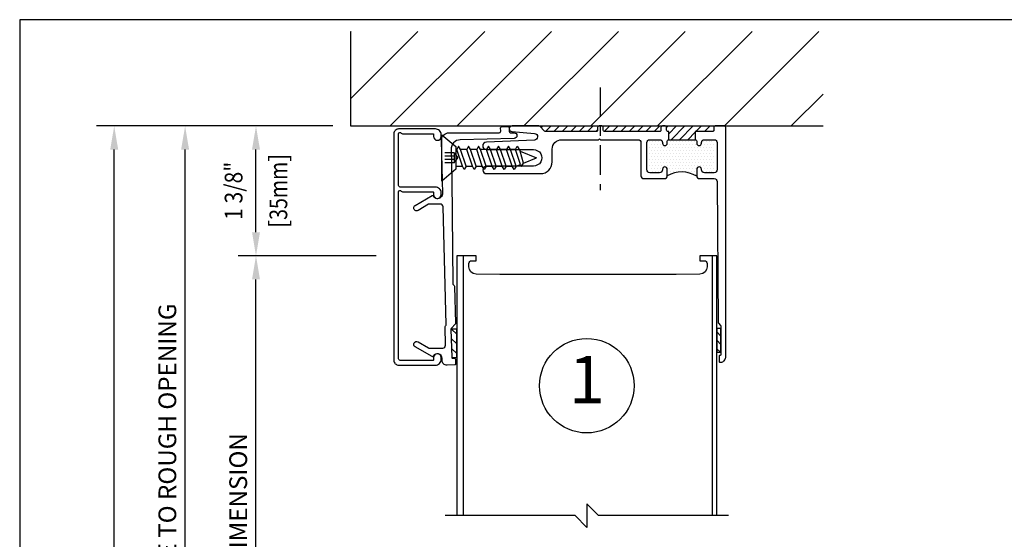
# Model space of a CAD drawing. Units: inches. Extents: x -11.9 to 40.2, y 0.2 to 22.3.
# Drawn here: x 0.5 to 10.9, y 15 to 20.5 of the extents above; entities that cross this region are included whole.
import ezdxf
from ezdxf.enums import TextEntityAlignment as Align

# ---------------------------------------------------------------- set-up
doc = ezdxf.new("R2010")
doc.units = ezdxf.units.IN
doc.header["$LTSCALE"] = 0.5
doc.header["$MEASUREMENT"] = 0
doc.linetypes.add('CENTER', pattern=[2, 1.25, -0.25, 0.25, -0.25])
doc.linetypes.add('ISI_L2', pattern=[0.125, 0.0625, -0.0625])
for name, color, linetype in [('CONDITION', 134, 'Continuous'), ('DETAILS', 1, 'Continuous'), ('HATCH', 96, 'Continuous'), ('TAG', 120, 'Continuous'), ('TEXT', 30, 'Continuous')]:
    doc.layers.add(name, color=color, linetype=linetype)
doc.styles.add('ARIAL', font='arial.ttf')
doc.styles.add('ROMANS', font='romans')
doc.dimstyles.new('ARCHITECTURAL', dxfattribs={"dimscale": 2, "dimtxt": 0.09375, "dimasz": 0.125, "dimexe": 0.09375, "dimexo": 0.09375, "dimgap": 0.046875, "dimtad": 1, "dimdec": 4, "dimzin": 7, "dimdsep": 46, "dimlunit": 4, "dimtxsty": 'ROMANS', "dimcen": 0.125, "dimclrd": 40, "dimclre": 40, "dimclrt": 256, "dimadec": 0, "dimazin": 0, "dimtfac": 1, "dimtdec": 4, "dimtofl": 0, "dimtmove": 0, "dimatfit": 3, "dimfxl": 1, "dimfrac": 2, "dimtolj": 1, "dimtzin": 7, "dimarcsym": 0})
doc.dimstyles.new('METRIC', dxfattribs={"dimscale": 2, "dimtxt": 0.09375, "dimasz": 0.125, "dimexe": 0.09375, "dimexo": 0.09375, "dimgap": 0.046875, "dimtad": 1, "dimdec": 4, "dimzin": 7, "dimdsep": 46, "dimlunit": 4, "dimtxsty": 'ROMANS', "dimcen": 0.125, "dimclrd": 40, "dimclre": 40, "dimclrt": 256, "dimadec": 0, "dimazin": 0, "dimtfac": 1, "dimtdec": 4, "dimtofl": 0, "dimtmove": 0, "dimatfit": 3, "dimfxl": 1, "dimfrac": 2, "dimtolj": 1, "dimtzin": 7, "dimarcsym": 0})

# ---------------------------------------------------------------- blocks, each defined once
blk = doc.blocks.new('*X17')
at = {"color": 0}
for p, q in [((14.171875, 26.28125), (14.171875, 26.28125)), ((14.203125, 26.28125), (14.203125, 26.28125)), ((14.234375, 26.28125), (14.234375, 26.28125)), ((14.265625, 26.28125), (14.265625, 26.28125)), ((14.359375, 26.28125), (14.359375, 26.28125)), ((14.390625, 26.28125), (14.390625, 26.28125)), ((14.421875, 26.28125), (14.421875, 26.28125)), ((14.453125, 26.28125), (14.453125, 26.28125)), ((14.484375, 26.28125), (14.484375, 26.28125)), ((14.515625, 26.28125), (14.515625, 26.28125)), ((14.546875, 26.28125), (14.546875, 26.28125)), ((14.578125, 26.28125), (14.578125, 26.28125)), ((14.609375, 26.28125), (14.609375, 26.28125)), ((14.640625, 26.28125), (14.640625, 26.28125)), ((14.734375, 26.28125), (14.734375, 26.28125)), ((14.765625, 26.28125), (14.765625, 26.28125)), ((14.796875, 26.28125), (14.796875, 26.28125)), ((14.828125, 26.28125), (14.828125, 26.28125)), ((14.171875, 26.21875), (14.171875, 26.21875)), ((14.171875, 26.15625), (14.171875, 26.15625)), ((14.1875, 26.25), (14.1875, 26.25)), ((14.1875, 26.1875), (14.1875, 26.1875)), ((14.203125, 26.21875), (14.203125, 26.21875)), ((14.203125, 26.15625), (14.203125, 26.15625)), ((14.21875, 26.25), (14.21875, 26.25)), ((14.21875, 26.1875), (14.21875, 26.1875)), ((14.234375, 26.21875), (14.234375, 26.21875)), ((14.234375, 26.15625), (14.234375, 26.15625)), ((14.25, 26.25), (14.25, 26.25)), ((14.25, 26.1875), (14.25, 26.1875)), ((14.265625, 26.21875), (14.265625, 26.21875)), ((14.265625, 26.15625), (14.265625, 26.15625)), ((14.28125, 26.25), (14.28125, 26.25)), ((14.28125, 26.1875), (14.28125, 26.1875)), ((14.296875, 26.21875), (14.296875, 26.21875)), ((14.296875, 26.15625), (14.296875, 26.15625)), ((14.3125, 26.1875), (14.3125, 26.1875)), ((14.328125, 26.21875), (14.328125, 26.21875)), ((14.328125, 26.15625), (14.328125, 26.15625)), ((14.34375, 26.1875), (14.34375, 26.1875)), ((14.359375, 26.21875), (14.359375, 26.21875)), ((14.359375, 26.15625), (14.359375, 26.15625)), ((14.375, 26.25), (14.375, 26.25)), ((14.375, 26.1875), (14.375, 26.1875)), ((14.390625, 26.21875), (14.390625, 26.21875)), ((14.390625, 26.15625), (14.390625, 26.15625)), ((14.40625, 26.25), (14.40625, 26.25)), ((14.40625, 26.1875), (14.40625, 26.1875)), ((14.421875, 26.21875), (14.421875, 26.21875)), ((14.421875, 26.15625), (14.421875, 26.15625)), ((14.4375, 26.25), (14.4375, 26.25)), ((14.4375, 26.1875), (14.4375, 26.1875)), ((14.453125, 26.21875), (14.453125, 26.21875)), ((14.453125, 26.15625), (14.453125, 26.15625)), ((14.46875, 26.25), (14.46875, 26.25)), ((14.46875, 26.1875), (14.46875, 26.1875)), ((14.484375, 26.21875), (14.484375, 26.21875)), ((14.484375, 26.15625), (14.484375, 26.15625)), ((14.5, 26.25), (14.5, 26.25)), ((14.5, 26.1875), (14.5, 26.1875)), ((14.515625, 26.21875), (14.515625, 26.21875)), ((14.515625, 26.15625), (14.515625, 26.15625)), ((14.53125, 26.25), (14.53125, 26.25)), ((14.53125, 26.1875), (14.53125, 26.1875)), ((14.546875, 26.21875), (14.546875, 26.21875)), ((14.546875, 26.15625), (14.546875, 26.15625)), ((14.5625, 26.25), (14.5625, 26.25)), ((14.5625, 26.1875), (14.5625, 26.1875)), ((14.578125, 26.21875), (14.578125, 26.21875)), ((14.578125, 26.15625), (14.578125, 26.15625)), ((14.59375, 26.25), (14.59375, 26.25)), ((14.59375, 26.1875), (14.59375, 26.1875)), ((14.609375, 26.21875), (14.609375, 26.21875)), ((14.609375, 26.15625), (14.609375, 26.15625)), ((14.625, 26.25), (14.625, 26.25)), ((14.625, 26.1875), (14.625, 26.1875)), ((14.640625, 26.21875), (14.640625, 26.21875)), ((14.640625, 26.15625), (14.640625, 26.15625)), ((14.65625, 26.25), (14.65625, 26.25)), ((14.65625, 26.1875), (14.65625, 26.1875)), ((14.671875, 26.21875), (14.671875, 26.21875)), ((14.671875, 26.15625), (14.671875, 26.15625)), ((14.6875, 26.1875), (14.6875, 26.1875)), ((14.703125, 26.21875), (14.703125, 26.21875)), ((14.703125, 26.15625), (14.703125, 26.15625)), ((14.71875, 26.1875), (14.71875, 26.1875)), ((14.734375, 26.21875), (14.734375, 26.21875)), ((14.734375, 26.15625), (14.734375, 26.15625)), ((14.75, 26.25), (14.75, 26.25)), ((14.75, 26.1875), (14.75, 26.1875)), ((14.765625, 26.21875), (14.765625, 26.21875)), ((14.765625, 26.15625), (14.765625, 26.15625)), ((14.78125, 26.25), (14.78125, 26.25)), ((14.78125, 26.1875), (14.78125, 26.1875)), ((14.796875, 26.21875), (14.796875, 26.21875)), ((14.796875, 26.15625), (14.796875, 26.15625)), ((14.8125, 26.25), (14.8125, 26.25)), ((14.8125, 26.1875), (14.8125, 26.1875)), ((14.828125, 26.21875), (14.828125, 26.21875)), ((14.828125, 26.15625), (14.828125, 26.15625)), ((14.84375, 26.25), (14.84375, 26.25)), ((14.84375, 26.1875), (14.84375, 26.1875)), ((14.171875, 26.09375), (14.171875, 26.09375)), ((14.1875, 26.125), (14.1875, 26.125)), ((14.1875, 26.0625), (14.1875, 26.0625)), ((14.203125, 26.09375), (14.203125, 26.09375)), ((14.21875, 26.125), (14.21875, 26.125)), ((14.21875, 26.0625), (14.21875, 26.0625)), ((14.234375, 26.09375), (14.234375, 26.09375)), ((14.25, 26.125), (14.25, 26.125)), ((14.25, 26.0625), (14.25, 26.0625)), ((14.265625, 26.09375), (14.265625, 26.09375)), ((14.28125, 26.125), (14.28125, 26.125)), ((14.28125, 26.0625), (14.28125, 26.0625)), ((14.296875, 26.09375), (14.296875, 26.09375)), ((14.3125, 26.125), (14.3125, 26.125)), ((14.3125, 26.0625), (14.3125, 26.0625)), ((14.328125, 26.09375), (14.328125, 26.09375)), ((14.34375, 26.125), (14.34375, 26.125)), ((14.34375, 26.0625), (14.34375, 26.0625)), ((14.359375, 26.09375), (14.359375, 26.09375)), ((14.375, 26.125), (14.375, 26.125)), ((14.375, 26.0625), (14.375, 26.0625)), ((14.390625, 26.09375), (14.390625, 26.09375)), ((14.40625, 26.125), (14.40625, 26.125)), ((14.40625, 26.0625), (14.40625, 26.0625)), ((14.421875, 26.09375), (14.421875, 26.09375)), ((14.4375, 26.125), (14.4375, 26.125)), ((14.4375, 26.0625), (14.4375, 26.0625)), ((14.453125, 26.09375), (14.453125, 26.09375)), ((14.46875, 26.125), (14.46875, 26.125)), ((14.46875, 26.0625), (14.46875, 26.0625)), ((14.484375, 26.09375), (14.484375, 26.09375)), ((14.5, 26.125), (14.5, 26.125)), ((14.5, 26.0625), (14.5, 26.0625)), ((14.515625, 26.09375), (14.515625, 26.09375)), ((14.53125, 26.125), (14.53125, 26.125)), ((14.53125, 26.0625), (14.53125, 26.0625)), ((14.546875, 26.09375), (14.546875, 26.09375)), ((14.5625, 26.125), (14.5625, 26.125)), ((14.5625, 26.0625), (14.5625, 26.0625)), ((14.578125, 26.09375), (14.578125, 26.09375)), ((14.59375, 26.125), (14.59375, 26.125)), ((14.59375, 26.0625), (14.59375, 26.0625)), ((14.609375, 26.09375), (14.609375, 26.09375)), ((14.625, 26.125), (14.625, 26.125)), ((14.625, 26.0625), (14.625, 26.0625)), ((14.640625, 26.09375), (14.640625, 26.09375)), ((14.65625, 26.125), (14.65625, 26.125)), ((14.65625, 26.0625), (14.65625, 26.0625)), ((14.671875, 26.09375), (14.671875, 26.09375)), ((14.6875, 26.125), (14.6875, 26.125)), ((14.6875, 26.0625), (14.6875, 26.0625)), ((14.703125, 26.09375), (14.703125, 26.09375)), ((14.71875, 26.125), (14.71875, 26.125)), ((14.71875, 26.0625), (14.71875, 26.0625)), ((14.734375, 26.09375), (14.734375, 26.09375)), ((14.75, 26.125), (14.75, 26.125)), ((14.75, 26.0625), (14.75, 26.0625)), ((14.765625, 26.09375), (14.765625, 26.09375)), ((14.78125, 26.125), (14.78125, 26.125)), ((14.78125, 26.0625), (14.78125, 26.0625)), ((14.796875, 26.09375), (14.796875, 26.09375)), ((14.8125, 26.125), (14.8125, 26.125)), ((14.8125, 26.0625), (14.8125, 26.0625)), ((14.828125, 26.09375), (14.828125, 26.09375)), ((14.84375, 26.125), (14.84375, 26.125)), ((14.84375, 26.0625), (14.84375, 26.0625)), ((14.171875, 26.03125), (14.171875, 26.03125)), ((14.1875, 26), (14.1875, 26)), ((14.203125, 26.03125), (14.203125, 26.03125)), ((14.203125, 25.96875), (14.203125, 25.96875)), ((14.21875, 26), (14.21875, 26)), ((14.234375, 26.03125), (14.234375, 26.03125)), ((14.234375, 25.96875), (14.234375, 25.96875)), ((14.25, 26), (14.25, 26)), ((14.265625, 26.03125), (14.265625, 26.03125)), ((14.265625, 25.96875), (14.265625, 25.96875)), ((14.28125, 26), (14.28125, 26)), ((14.296875, 26.03125), (14.296875, 26.03125)), ((14.328125, 26.03125), (14.328125, 26.03125)), ((14.359375, 26.03125), (14.359375, 26.03125)), ((14.359375, 25.96875), (14.359375, 25.96875)), ((14.375, 26), (14.375, 26)), ((14.390625, 26.03125), (14.390625, 26.03125)), ((14.390625, 25.96875), (14.390625, 25.96875)), ((14.40625, 26), (14.40625, 26)), ((14.421875, 26.03125), (14.421875, 26.03125)), ((14.421875, 25.96875), (14.421875, 25.96875)), ((14.4375, 26), (14.4375, 26)), ((14.453125, 26.03125), (14.453125, 26.03125)), ((14.453125, 25.96875), (14.453125, 25.96875)), ((14.46875, 26), (14.46875, 26)), ((14.484375, 26.03125), (14.484375, 26.03125)), ((14.484375, 25.96875), (14.484375, 25.96875)), ((14.5, 26), (14.5, 26)), ((14.515625, 26.03125), (14.515625, 26.03125)), ((14.515625, 25.96875), (14.515625, 25.96875)), ((14.53125, 26), (14.53125, 26)), ((14.546875, 26.03125), (14.546875, 26.03125)), ((14.546875, 25.96875), (14.546875, 25.96875)), ((14.5625, 26), (14.5625, 26)), ((14.578125, 26.03125), (14.578125, 26.03125)), ((14.578125, 25.96875), (14.578125, 25.96875)), ((14.59375, 26), (14.59375, 26)), ((14.609375, 26.03125), (14.609375, 26.03125)), ((14.609375, 25.96875), (14.609375, 25.96875)), ((14.625, 26), (14.625, 26)), ((14.640625, 26.03125), (14.640625, 26.03125)), ((14.640625, 25.96875), (14.640625, 25.96875)), ((14.65625, 26), (14.65625, 26)), ((14.671875, 26.03125), (14.671875, 26.03125)), ((14.703125, 26.03125), (14.703125, 26.03125)), ((14.734375, 26.03125), (14.734375, 26.03125)), ((14.734375, 25.96875), (14.734375, 25.96875)), ((14.75, 26), (14.75, 26)), ((14.765625, 26.03125), (14.765625, 26.03125)), ((14.765625, 25.96875), (14.765625, 25.96875)), ((14.78125, 26), (14.78125, 26)), ((14.796875, 26.03125), (14.796875, 26.03125)), ((14.796875, 25.96875), (14.796875, 25.96875)), ((14.8125, 26), (14.8125, 26)), ((14.828125, 26.03125), (14.828125, 26.03125)), ((14.828125, 25.96875), (14.828125, 25.96875)), ((14.84375, 26), (14.84375, 26)), ((14.375, 25.9375), (14.375, 25.9375)), ((14.65625, 25.9375), (14.65625, 25.9375))]:
    blk.add_line(p, q, dxfattribs=at)
blk = doc.blocks.new('1FHSCREW')
at = {"linetype": 'Continuous'}
for p, q in [((-0.2455, 0), (0.2455, 0)), ((-0.1195, -0.148), (-0.2455, 0)), ((0, 0), (0, 0)), ((0.2455, 0), (0.1195, -0.148)), ((0.1195, -0.148), (-0.1195, -0.148)), ((-0.089, -0.148), (-0.089, -0.21744)), ((-0.089, -0.21744), (0.089, -0.15786)), ((-0.089, -0.25786), (0.089, -0.19826)), ((0.089, -0.148), (0.089, -0.15786)), ((0.124, -0.17806), (0.089, -0.15786)), ((0.089, -0.19828), (0.124, -0.17806)), ((0.089, -0.26332), (0.089, -0.19828)), ((-0.124, -0.23764), (-0.089, -0.21744)), ((-0.089, -0.25786), (-0.124, -0.23764)), ((-0.089, -0.25786), (-0.089, -0.3229)), ((-0.089, -0.3229), (0.089, -0.26332)), ((-0.089, -0.3633), (0.089, -0.30372)), ((0.124, -0.28352), (0.089, -0.26332)), ((0.089, -0.30372), (0.124, -0.28352)), ((0.089, -0.36876), (0.089, -0.30372)), ((-0.124, -0.3431), (-0.089, -0.3229)), ((-0.089, -0.36332), (-0.124, -0.3431)), ((-0.089, -0.3633), (-0.089, -0.42836)), ((-0.089, -0.42836), (0.089, -0.36876)), ((-0.089, -0.46876), (0.089, -0.40918)), ((0.124, -0.38898), (0.089, -0.36876)), ((0.089, -0.40918), (0.124, -0.38898)), ((0.089, -0.47422), (0.089, -0.40918)), ((-0.124, -0.44856), (-0.089, -0.42836)), ((-0.089, -0.46876), (-0.124, -0.44856)), ((-0.089, -0.46876), (-0.089, -0.5338)), ((-0.089, -0.5338), (0.089, -0.47422)), ((-0.089, -0.57422), (0.089, -0.51464)), ((0.124, -0.49442), (0.089, -0.47422)), ((0.089, -0.51464), (0.124, -0.49442)), ((0.089, -0.57968), (0.089, -0.51464)), ((-0.124, -0.55402), (-0.089, -0.5338)), ((-0.089, -0.57422), (-0.124, -0.55402)), ((-0.089, -0.57422), (-0.089, -0.63926)), ((-0.089, -0.63926), (0.089, -0.57968)), ((-0.089, -0.67968), (0.089, -0.62008)), ((0.124, -0.59988), (0.089, -0.57968)), ((0.089, -0.62008), (0.124, -0.59988)), ((0.089, -0.68512), (0.089, -0.62008)), ((-0.124, -0.65946), (-0.089, -0.63926)), ((-0.089, -0.67968), (-0.124, -0.65946)), ((-0.089, -0.67968), (-0.089, -0.74472)), ((-0.089, -0.74472), (0.089, -0.68512)), ((-0.089, -0.78512), (0.089, -0.72554)), ((0.124, -0.70534), (0.089, -0.68512)), ((0.089, -0.72554), (0.124, -0.70534)), ((0.089, -0.77828), (0.089, -0.72554)), ((-0.124, -0.76492), (-0.089, -0.74472)), ((-0.089, -0.78512), (-0.124, -0.76492)), ((-0.06982, -0.83144), (-0.0913, -0.84384)), ((-0.089, -0.78512), (-0.089, -0.78512)), ((-0.089, -0.78512), (-0.06982, -0.83144)), ((-0.06982, -0.83144), (0.089, -0.77828)), ((-0.0563, -0.86406), (0.07074, -0.82924)), ((0.07072, -0.82924), (0, -1)), ((0.124, -0.79848), (0.07074, -0.82924)), ((0.089, -0.77828), (0.124, -0.79848)), ((-0.0913, -0.84384), (-0.0563, -0.86406)), ((-0.0563, -0.86406), (0, -1))]:
    blk.add_line(p, q, dxfattribs=at)
at = {"linetype": 'ISI_L2'}
for p, q in [((-0.054, -0.131), (-0.054, 0)), ((-0.018, -0.131), (-0.018, 0)), ((0.018, -0.131), (0.018, 0)), ((0.054, -0.131), (0.054, 0)), ((0.054, -0.131), (-0.054, -0.131)), ((-0.054, -0.131, 1.89411), (0, -0.17098, 1.89411)), ((0.054, -0.131, 1.89411), (0, -0.17098, 1.89411))]:
    blk.add_line(p, q, dxfattribs=at)
blk = doc.blocks.new('WallPanelHead')
at = {"linetype": 'Continuous'}
for p, q in [((-1.305, -2.75), (-1.305, 0)), ((1.33, -2.75), (1.33, 0))]:
    blk.add_line(p, q, dxfattribs=at)
blk.add_lwpolyline([(1.375, -2.75), (1.375, 0), (1.194, 0), (1.194, -0.052), (1.243, -0.052, -0.414214), (1.273, -0.082), (1.273, -0.116, -0.408369), (1.197, -0.194), (0.945, -0.199), (-0.92, -0.199), (-1.172, -0.194, -0.408369), (-1.248, -0.116), (-1.248, -0.082, -0.414214), (-1.218, -0.052), (-1.169, -0.052), (-1.169, 0), (-1.375, 0), (-1.375, -2.75)], format="xyb", dxfattribs=at)
blk.add_lwpolyline([(1.5, -2.75), (0.125, -2.75), (0, -2.625), (0, -2.875), (-0.125, -2.75), (-1.5, -2.75)])
blk = doc.blocks.new('SCTBWall1')
at = {"layer": 'HATCH'}
h = blk.add_hatch(dxfattribs=at)
h.set_pattern_fill('ANSI31', color=256, scale=0.5, style=0)
h.set_pattern_definition([(45, (-33.78125, -20), (-0.04419417, 0.04419417), [])])
edge = h.paths.add_edge_path()
edge.add_arc((1.329, -0.045), 0.015, -90, 0, ccw=False)
edge.add_line((1.329, -0.06), (1.148, -0.06))
edge.add_line((1.148, -0.06), (1.148, -0.146))
edge.add_line((1.148, -0.146), (0.866, -0.146))
edge.add_line((0.866, -0.146), (0.866, -0.06))
edge.add_line((0.866, -0.06), (0.859, -0.06))
edge.add_arc((0.859, -0.045), 0.015, 180, 270, ccw=False)
edge.add_line((0.844, -0.045), (0.844, -0.015))
edge.add_arc((0.829, -0.015), 0.015, 0, 90)
edge.add_line((0.829, 0), (0.799, 0))
edge.add_arc((0.799, -0.015), 0.015, 90, 180)
edge.add_line((0.784, -0.015), (0.784, -0.045))
edge.add_arc((0.769, -0.045), 0.015, -90, 0, ccw=False)
edge.add_line((0.769, -0.06), (0.189, -0.06))
edge.add_arc((0.189, -0.045), 0.015, 180, 270, ccw=False)
edge.add_line((0.174, -0.045), (0.174, -0.015))
edge.add_arc((0.159, -0.015), 0.015, 0, 90)
edge.add_line((0.159, 0), (0.129, 0))
edge.add_arc((0.129, -0.015), 0.015, 90, 180)
edge.add_line((0.114, -0.015), (0.114, -0.045))
edge.add_arc((0.099, -0.045), 0.015, -90, 0, ccw=False)
edge.add_line((0.099, -0.06), (-0.435, -0.06))
edge.add_arc((-0.435, -0.045), 0.015, 225, 270, ccw=False)
edge.add_line((-0.446, -0.056), (-0.497, -0.004))
edge.add_arc((-0.507, -0.015), 0.015, 45, 90.002)
edge.add_line((-0.507, 0), (1.359, 0))
edge.add_arc((1.359, -0.015), 0.015, 90, 180)
edge.add_line((1.344, -0.015), (1.344, -0.045))
at = {"linetype": 'CENTER', "ltscale": 0.5}
blk.add_line((0.142, 0.408), (0.142, -0.681), dxfattribs=at)
at = {"linetype": 'Continuous'}
for p, q in [((-1.43, -2.152), (-1.375, -2.204)), ((1.419, -2.225), (1.375, -2.181)), ((-1.375, -2.307), (-1.434, -2.25)), ((1.375, -2.269), (1.419, -2.313)), ((-1.432, -2.356), (-1.375, -2.41)), ((1.413, -2.396), (1.375, -2.358))]:
    blk.add_line(p, q, dxfattribs=at)
blk.add_lwpolyline([(0.866, -0.146), (0.866, -0.06), (0.859, -0.06, -0.414214), (0.844, -0.045), (0.844, -0.015, 0.414214), (0.829, 0), (0.799, 0, 0.414214), (0.784, -0.015), (0.784, -0.045, -0.414214), (0.769, -0.06), (0.189, -0.06, -0.414214), (0.174, -0.045), (0.174, -0.015, 0.414214), (0.159, 0), (0.129, 0, 0.414214), (0.114, -0.015), (0.114, -0.045, -0.414214), (0.099, -0.06), (-0.435, -0.06, -0.198912), (-0.446, -0.056), (-0.497, -0.004, 0.198922), (-0.507, 0), (-0.791, 0, 0.958923), (-0.794, -0.06), (-0.553, -0.08, -0.940158), (-0.555, -0.15), (-1.063, -0.17, 0.980449), (-1.062, -0.25), (-0.564, -0.25, -1.00002), (-0.564, -0.425), (-1.061, -0.425, 1), (-1.061, -0.505), (-0.491, -0.505, 0.414208), (-0.366, -0.38), (-0.366, -0.246, -0.414214), (-0.266, -0.146), (0.124, -0.146), (0.134, -0.136), (0.144, -0.146), (0.542, -0.146, -0.414214), (0.573, -0.177), (0.573, -0.527, 0.414214), (0.604, -0.558), (0.82, -0.558, 0.414214), (0.851, -0.527), (0.851, -0.459, 0.414214), (0.826, -0.434, 0.414214), (0.801, -0.459), (0.801, -0.465, -0.414214), (0.77, -0.496), (0.666, -0.496, -0.414214), (0.635, -0.465), (0.635, -0.177, -0.414214), (0.666, -0.146), (0.77, -0.146, -0.414214), (0.801, -0.177), (0.801, -0.183, 0.414214), (0.826, -0.208, 0.414214), (0.851, -0.183), (0.851, -0.161, -0.414214), (0.866, -0.146), (1.148, -0.146, -0.414214), (1.163, -0.161), (1.163, -0.183, 0.414214), (1.188, -0.208, 0.414214), (1.213, -0.183), (1.213, -0.177, -0.414214), (1.244, -0.146), (1.348, -0.146, -0.414214), (1.379, -0.177), (1.379, -0.465, -0.414214), (1.348, -0.496), (1.244, -0.496, -0.414214), (1.213, -0.465), (1.213, -0.459, 0.414214), (1.188, -0.434, 0.414214), (1.163, -0.459), (1.163, -0.527, 0.414214), (1.194, -0.558), (1.348, -0.558, -0.411365), (1.379, -0.589), (1.389, -2.079, 0.196383), (1.393, -2.089), (1.414, -2.111, -0.198912), (1.419, -2.121), (1.419, -2.42, -0.414214), (1.409, -2.43, 0.414214), (1.399, -2.44), (1.399, -2.49, 0.414214), (1.409, -2.5), (1.419, -2.5, 0.414214), (1.469, -2.45), (1.469, -0.015, 0.414214), (1.454, 0), (1.359, 0, 0.414214), (1.344, -0.015), (1.344, -0.045, -0.414214), (1.329, -0.06), (1.148, -0.06), (1.148, -0.146)], format="xyb", dxfattribs=at)
for points in [[(-1.963, -0.69, 0.267949), (-1.95, -0.697), (-1.629, -0.697, -0.414214), (-1.621, -0.705), (-1.621, -0.727, 1), (-1.541, -0.727), (-1.541, -0.707, 0.414214), (-1.601, -0.647), (-1.859, -0.647), (-1.976, -0.647, -0.414214), (-1.991, -0.632), (-1.991, -0.082, -0.767327), (-1.963, -0.075, 0.267949), (-1.95, -0.082), (-1.629, -0.082, -0.414214), (-1.621, -0.09), (-1.621, -0.112, 1), (-1.541, -0.112), (-1.541, -0.092, 0.414214), (-1.601, -0.032), (-1.991, -0.032, 0.414214), (-2.041, -0.082), (-2.041, -2.482, 0.414214), (-1.991, -2.532), (-1.601, -2.532, 0.414214), (-1.541, -2.472), (-1.541, -2.452, 1), (-1.621, -2.452), (-1.621, -2.474, -0.414214), (-1.629, -2.482), (-1.976, -2.482, -0.414214), (-1.991, -2.467), (-1.991, -0.697, -0.767327)], [(-0.769, -0.133), (-1.339, -0.147, 0.414214), (-1.436, -0.25), (-1.428, -0.57), (-1.419, -1.669, 0.203684), (-1.415, -1.679), (-1.403, -1.69, -0.198914), (-1.399, -1.701), (-1.389, -2.088, -0.19891), (-1.393, -2.099), (-1.433, -2.141, 0.198912), (-1.437, -2.152), (-1.429, -2.45, 0.414214), (-1.419, -2.46), (-1.399, -2.46, -0.414214), (-1.389, -2.469), (-1.388, -2.519, -0.414214), (-1.397, -2.53), (-1.479, -2.532, -0.421761), (-1.531, -2.482), (-1.531, -2.462, 0.779931), (-1.625, -2.438, -0.423482), (-1.636, -2.442), (-1.816, -2.338, -1), (-1.786, -2.286), (-1.674, -2.35, 0.131665), (-1.667, -2.352), (-1.525, -2.352, 0.421744), (-1.495, -2.321), (-1.5, -2.128, -0.19891), (-1.496, -2.117), (-1.492, -2.114, 0.19891), (-1.488, -2.103), (-1.52, -0.856, 0.406693), (-1.55, -0.827), (-1.667, -0.827, 0.131665), (-1.674, -0.829), (-1.786, -0.894, -1), (-1.816, -0.842), (-1.636, -0.738, -0.423482), (-1.625, -0.741, 0.510014), (-1.544, -0.752), (-1.532, -0.739, 0.199778), (-1.524, -0.717), (-1.538, -0.155, -0.421553), (-1.458, -0.073), (-0.926, -0.072, 0.421553), (-0.911, -0.057), (-0.912, -0.021, -0.414214), (-0.897, -0.006), (-0.837, -0.005, -0.414214), (-0.822, -0.019), (-0.821, -0.059, 0.414214), (-0.805, -0.074), (-0.77, -0.073, -1)]]:
    blk.add_lwpolyline(points, format="xyb", close=True)
for points in [[(-1.375, -2.449), (-1.375, -2.15), (-1.437, -2.152), (-1.429, -2.45)], [(1.419, -2.146), (1.375, -2.146), (1.375, -2.396), (1.419, -2.396)]]:
    blk.add_lwpolyline(points, close=True, dxfattribs=at)
blk.add_arc((1.004, -0.787), 0.3, 57.9489, 120.6189, dxfattribs=at)
at = {"rotation": 90}
blk.add_blockref('1FHSCREW', (-1.534, -0.338), dxfattribs=at)
blk.add_blockref('WallPanelHead', (0, -1.375))
at = {"layer": 'HATCH'}
blk.add_blockref('*X17', (-13.504, -26.45), dxfattribs=at)
blk = doc.blocks.new('*D35')
at = {"layer": 'DEFPOINTS', "color": 0, "transparency": 16777216}
for p in [(3, 19.375), (4, 19.375), (4.459, 18)]:
    blk.add_point(p, dxfattribs=at)
at = {"layer": 'TEXT', "color": 40, "lineweight": -2, "transparency": 16777216}
for p, q in [((3.812, 19.375), (2.812, 19.375)), ((3, 18.25), (3, 19.125)), ((4.272, 18), (2.812, 18))]:
    blk.add_line(p, q, dxfattribs=at)
at = {"layer": 'TEXT', "color": 40, "transparency": 16777216}
for points in [[(2.958, 19.125), (3.042, 19.125), (3, 19.375)], [(2.958, 18.25), (3.042, 18.25), (3, 18)]]:
    blk.add_solid(points, dxfattribs=at)
at = {"layer": 'TEXT', "transparency": 16777216, "char_height": 0.1875, "attachment_point": 5, "rotation": 90, "style": 'ROMANS'}
for s, insert in [('\\A1;{\\W0.875;1 3/8"}', (2.763, 18.688)), ('\\A1;[{\\W0.875;{\\W0.8125;35}\\W0.8125;mm}]', (3.237, 18.688))]:
    blk.add_mtext(s, dxfattribs=dict(at, insert=insert))
blk = doc.blocks.new('*D29')
at = {"layer": 'DEFPOINTS', "color": 0, "transparency": 16777216}
for p in [(1.5, 19.375), (4, 19.375), (4.46, 3.75)]:
    blk.add_point(p, dxfattribs=at)
at = {"layer": 'TEXT', "color": 40, "lineweight": -2, "transparency": 16777216}
for p, q in [((3.812, 19.375), (1.312, 19.375)), ((1.5, 4), (1.5, 19.125)), ((4.273, 3.75), (1.312, 3.75))]:
    blk.add_line(p, q, dxfattribs=at)
at = {"layer": 'TEXT', "color": 40, "transparency": 16777216}
for points in [[(1.458, 19.125), (1.542, 19.125), (1.5, 19.375)], [(1.458, 4), (1.542, 4), (1.5, 3.75)]]:
    blk.add_solid(points, dxfattribs=at)
at = {"layer": 'TEXT', "transparency": 16777216, "insert": (1.312, 12.25), "char_height": 0.1875, "attachment_point": 5, "rotation": 90, "style": 'ROMANS'}
blk.add_mtext('\\A1;ROUGH OPENING DIMENSION', dxfattribs=at)
blk = doc.blocks.new('*D30')
at = {"layer": 'DEFPOINTS', "color": 0, "transparency": 16777216}
for p in [(2.25, 19.375), (4, 19.375), (3.188, 11.563)]:
    blk.add_point(p, dxfattribs=at)
at = {"layer": 'TEXT', "color": 40, "lineweight": -2, "transparency": 16777216}
for p, q in [((3.812, 19.375), (2.062, 19.375)), ((2.25, 11.813), (2.25, 19.125)), ((3, 11.563), (2.062, 11.563))]:
    blk.add_line(p, q, dxfattribs=at)
at = {"layer": 'TEXT', "color": 40, "transparency": 16777216}
for points in [[(2.208, 19.125), (2.292, 19.125), (2.25, 19.375)], [(2.208, 11.813), (2.292, 11.813), (2.25, 11.563)]]:
    blk.add_solid(points, dxfattribs=at)
at = {"layer": 'TEXT', "transparency": 16777216, "insert": (2.062, 15.469), "char_height": 0.1875, "attachment_point": 5, "rotation": 90, "style": 'ROMANS'}
blk.add_mtext('\\A1;CENTERLINE TO ROUGH OPENING', dxfattribs=at)
blk = doc.blocks.new('*D34')
at = {"layer": 'DEFPOINTS', "color": 0, "transparency": 16777216}
for p in [(3, 18), (4.459, 18), (4.506, 12)]:
    blk.add_point(p, dxfattribs=at)
at = {"layer": 'TEXT', "color": 40, "lineweight": -2, "transparency": 16777216}
for p, q in [((4.272, 18), (2.812, 18)), ((3, 12.25), (3, 17.75)), ((4.318, 12), (2.812, 12))]:
    blk.add_line(p, q, dxfattribs=at)
at = {"layer": 'TEXT', "color": 40, "transparency": 16777216}
for points in [[(2.958, 17.75), (3.042, 17.75), (3, 18)], [(2.958, 12.25), (3.042, 12.25), (3, 12)]]:
    blk.add_solid(points, dxfattribs=at)
at = {"layer": 'TEXT', "transparency": 16777216, "insert": (2.812, 15), "char_height": 0.1875, "attachment_point": 5, "rotation": 90, "style": 'ROMANS'}
blk.add_mtext('\\A1;PANEL DIMENSION', dxfattribs=at)
blk = doc.blocks.new('Kalwall BSize Border')
blk.add_lwpolyline([(0.25, 0.25), (16.25, 0.25), (16.25, 10.25), (0.25, 10.25)], close=True)

msp = doc.modelspace()

# ---------------------------------------------------------------- hatches: boundary and pattern name
at = {"layer": 'HATCH'}
h = msp.add_hatch(dxfattribs=at)
h.set_pattern_fill('ANSI31', color=256, scale=4, style=0)
h.set_pattern_definition([(45, (0, 0.8125), (-0.353553, 0.353553), [])])
h.paths.add_polyline_path([(4, 20.375), (4, 19.375), (9, 19.375), (9, 20.375)])

# ---------------------------------------------------------------- linework, layer by layer
at = {"layer": 'CONDITION'}
for p, q in [((4, 20.375), (4, 19.375)), ((4, 19.375), (9, 19.375))]:
    msp.add_line(p, q, dxfattribs=at)
at = {"layer": 'TAG'}
msp.add_circle((6.5, 16.625), 0.5, dxfattribs=at)

# ---------------------------------------------------------------- block references
at = {"xscale": 2, "yscale": 2, "zscale": 2}
msp.add_blockref('Kalwall BSize Border', (0, 0), dxfattribs=at)
at = {"layer": 'DETAILS'}
msp.add_blockref('SCTBWall1', (6.5, 19.375), dxfattribs=at)

# ---------------------------------------------------------------- texts
at = {"layer": 'TAG', "style": 'ARIAL'}
msp.add_text('1', height=0.5, dxfattribs=at).set_placement((6.5, 16.625), align=Align.MIDDLE)

# ---------------------------------------------------------------- dimensions: what is measured, and where the dimension line sits
at = {"layer": 'TEXT'}
dim = msp.add_linear_dim(base=(1.5, 19.375), p1=(4.46, 3.75), p2=(4, 19.375), angle=90, text='ROUGH OPENING DIMENSION', dimstyle='ARCHITECTURAL', dxfattribs=at)
dim.commit()
dim.dimension.update_dxf_attribs({"geometry": '*D29', "text_midpoint": (1.5, 12.25), "dimtype": 160})
dim = msp.add_linear_dim(base=(2.25, 19.375), p1=(3.1875, 11.5625), p2=(4, 19.375), angle=90, text='CENTERLINE TO ROUGH OPENING', dimstyle='ARCHITECTURAL', dxfattribs=at)
dim.commit()
dim.dimension.update_dxf_attribs({"geometry": '*D30', "text_midpoint": (2.0625, 15.46875)})
for base, p1, p2, text, dimstyle, override, picture, middle in [((3, 19.375), (4.45948, 18), (4, 19.375), '<>\\X[]', 'METRIC', {"dimpost": '{\\W0.875;<>}'}, '*D35', (3, 18.6875)), ((3, 18), (4.50579, 12), (4.45948, 18), 'PANEL DIMENSION', 'ARCHITECTURAL', {"dimtol": 0, "dimlim": 0, "dimtp": 0, "dimtm": 0, "dimtfac": 1, "dimtdec": 4, "dimtolj": 1, "dimtzin": 7}, '*D34', (2.8125, 15))]:
    dim = msp.add_linear_dim(base=base, p1=p1, p2=p2, angle=90, text=text, dimstyle=dimstyle, override=override, dxfattribs=at)
    dim.commit()
    dim.dimension.update_dxf_attribs({"geometry": picture, "text_midpoint": middle})

doc.saveas('drawing.dxf')
